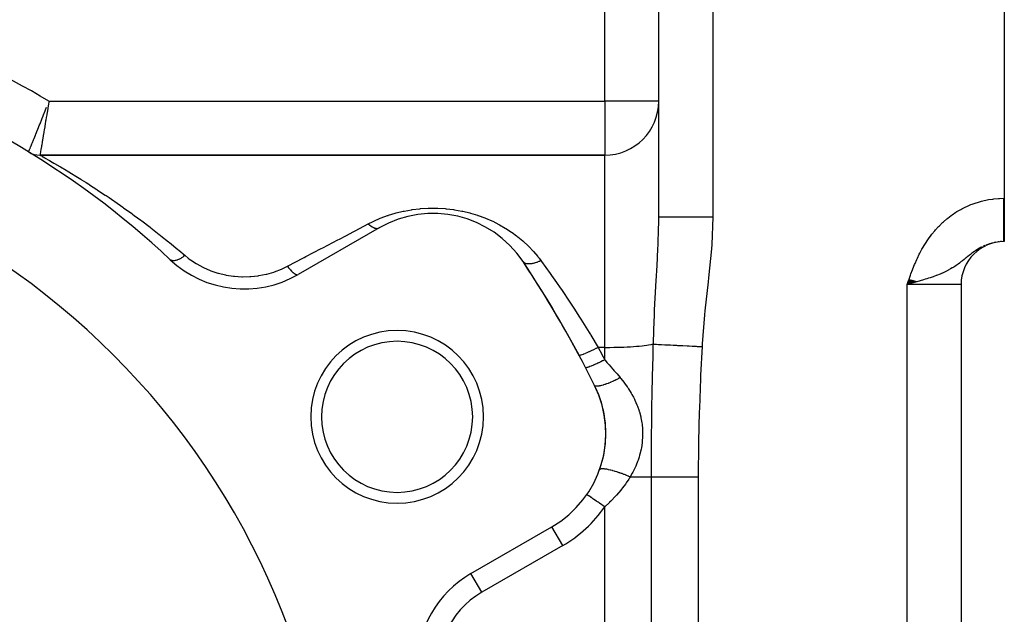
# Model space of a CAD drawing. Extents: x 24 to 1512, y -1013 to 283.
# Drawn here: x 379 to 470, y -298 to -242 of the extents above; entities that cross this region are included whole.
import ezdxf

# ---------------------------------------------------------------- set-up
doc = ezdxf.new("R2010")
doc.units = 0
doc.linetypes.add('DASHED', pattern=[11.05, 8.7, -2.35])
doc.layers.get('0').update_dxf_attribs({"linetype": 'CONTINUOUS'})
doc.layers.add('NEVIDI', color=4, linetype='DASHED')

msp = doc.modelspace()

# ---------------------------------------------------------------- linework, layer by layer
at = {"color": 2}
for p, q in [((438, -260.74466), (438, -200)), ((438, -260.74466), (438, -200)), ((470, -200), (470, -259)), ((379.666647, -254.707317), (379.667931, -254.70416)), ((433, -255), (380.708313, -255)), ((380.708313, -255), (433, -255)), ((470, -259), (470, -263)), ((412.10816, -261.738425), (404.619032, -266.062275)), ((470, -263), (469.944272, -263)), ((470, -263), (469.944272, -263)), ((461.190374, -266.51112), (461, -267)), ((461.209449, -266.51795), (461, -267)), ((461.228523, -266.524781), (461, -267)), ((461.247595, -266.531611), (461, -267)), ((461.266665, -266.53844), (461, -267)), ((461.285733, -266.545269), (461, -267)), ((461.304798, -266.552096), (461, -267)), ((461.32386, -266.558922), (461, -267)), ((461.342918, -266.565747), (461, -267)), ((461.361972, -266.57257), (461, -267)), ((461.381021, -266.579392), (461, -267)), ((461.400065, -266.586212), (461, -267)), ((461.419103, -266.593029), (461, -267)), ((461.438135, -266.599845), (461, -267)), ((461.457159, -266.606658), (461, -267)), ((461.476177, -266.613468), (461, -267)), ((461.495187, -266.620276), (461, -267)), ((461.514189, -266.627081), (461, -267)), ((461.533182, -266.633882), (461, -267)), ((461.552166, -266.640681), (461, -267)), ((461.57114, -266.647475), (461, -267)), ((461.590104, -266.654267), (461, -267)), ((461.609057, -266.661054), (461, -267)), ((461.628, -266.667837), (461, -267)), ((461.64693, -266.674617), (461, -267)), ((461.665849, -266.681392), (461, -267)), ((461.684754, -266.688162), (461, -267)), ((461.703647, -266.694928), (461, -267)), ((461.722526, -266.701689), (461, -267)), ((461.741391, -266.708444), (461, -267)), ((461.760242, -266.715195), (461, -267)), ((461.779078, -266.72194), (461, -267)), ((461.797898, -266.72868), (461, -267)), ((461.816702, -266.735414), (461, -267)), ((461.835489, -266.742142), (461, -267)), ((461.85426, -266.748864), (461, -267)), ((461.281877, -266.920194), (461, -267)), ((466, -267), (466, -431)), ((466, -267), (466, -431)), ((431.353183, -286.453475), (431.35136, -286.452226)), ((420.619032, -293.775088), (428.10816, -289.451238)), ((428.109265, -289.453151), (428.10816, -289.451238))]:
    msp.add_line(p, q, dxfattribs=at)
for centre, radius, start, end in [((338, -323), 80, 46.791447, 73.208553), ((433, -250), 5, 270, 360), ((338, -323), 70, 0, 180), ((380.708313, -253), 2, 238.61185, 270), ((417.10816, -270.398679), 10, 33.621091, 120), ((470, -267), 4, 90, 180), ((399.619032, -257.402021), 10, 226.791447, 300), ((338, -323), 105, 26.378909, 33.621091), ((338, -323), 105, 28.101419, 33.621091), ((413.777223, -279.25), 8, 0, 180), ((413.777223, -279.25), 7, 0, 180), ((423.10816, -280.790984), 10, 300, 26.378909), ((423.10816, -280.790984), 10, 13.31572, 26.378926), ((423.10816, -280.790984), 10, 343.189672, 13.228188), ((413.777223, -279.25), 8, 180, 360), ((413.777223, -279.25), 7, 180, 360), ((423.10816, -280.790984), 10, 340.378451, 343.183957), ((425.619032, -302.435342), 10, 120, 180)]:
    msp.add_arc(centre, radius, start, end, dxfattribs=at)
at = {"layer": 'NEVIDI', "color": 7, "linetype": 'CONTINUOUS'}
for p, q in [((433, -250), (433, -200.347549)), ((443, -200), (443, -260.74466)), ((381.18975, -250.897746), (381.320865, -250.565226)), ((381.430236, -250.681568), (381.392702, -250.907877)), ((381.443877, -250.599273), (381.430236, -250.681568)), ((381.496462, -250.281789), (381.443877, -250.599273)), ((381.529086, -250.084629), (381.496462, -250.281789)), ((381.543082, -250), (381.529086, -250.084629)), ((381.543082, -250), (433, -250)), ((438, -250), (433, -250)), ((433, -250), (433, -255)), ((380.887598, -251.661258), (380.917408, -251.586101)), ((380.917408, -251.586101), (380.947991, -251.508955)), ((380.947991, -251.508955), (381.102212, -251.11934)), ((381.102212, -251.11934), (381.132805, -251.041934)), ((381.132805, -251.041934), (381.18975, -250.897746)), ((381.291097, -251.519525), (381.250754, -251.76198)), ((381.332917, -251.26795), (381.291097, -251.519525)), ((381.34639, -251.186847), (381.332917, -251.26795)), ((381.392702, -250.907877), (381.34639, -251.186847)), ((380.514107, -252.599728), (380.681387, -252.180147)), ((380.681387, -252.180147), (380.709686, -252.109047)), ((380.709686, -252.109047), (380.716206, -252.09266)), ((380.716206, -252.09266), (380.887598, -251.661258)), ((381.146501, -252.38744), (381.100834, -252.660971)), ((381.158941, -252.312879), (381.146501, -252.38744)), ((381.193274, -252.107006), (381.158941, -252.312879)), ((381.237514, -251.841495), (381.193274, -252.107006)), ((381.250754, -251.76198), (381.237514, -251.841495)), ((380.165082, -253.471384), (380.29944, -253.136432)), ((380.29944, -253.136432), (380.306847, -253.117944)), ((380.306847, -253.117944), (380.331301, -253.056888)), ((380.331301, -253.056888), (380.48782, -252.665551)), ((380.48782, -252.665551), (380.498653, -252.638429)), ((380.498653, -252.638429), (380.514107, -252.599728)), ((380.981658, -253.373446), (380.938022, -253.633795)), ((380.992411, -253.309255), (380.981658, -253.373446)), ((381.015291, -253.172615), (380.992411, -253.309255)), ((381.061134, -252.898549), (381.015291, -253.172615)), ((381.072837, -252.828533), (381.061134, -252.898549)), ((381.100834, -252.660971), (381.072837, -252.828533)), ((379.797058, -254.384944), (379.847148, -254.260968)), ((379.847148, -254.260968), (379.880045, -254.179477)), ((379.880045, -254.179477), (379.895386, -254.141457)), ((379.895386, -254.141457), (379.970502, -253.955124)), ((379.970502, -253.955124), (379.999918, -253.882087)), ((379.999918, -253.882087), (380.018748, -253.835321)), ((380.018748, -253.835321), (380.122242, -253.578019)), ((380.122242, -253.578019), (380.143327, -253.525545)), ((380.143327, -253.525545), (380.165082, -253.471384)), ((380.847989, -254.170135), (380.813318, -254.376326)), ((380.856119, -254.121759), (380.847989, -254.170135)), ((380.870335, -254.037139), (380.856119, -254.121759)), ((380.910249, -253.799377), (380.870335, -254.037139)), ((380.919758, -253.742696), (380.910249, -253.799377)), ((380.938022, -253.633795), (380.919758, -253.742696)), ((379.667931, -254.70416), (379.677493, -254.680559)), ((379.677493, -254.680559), (379.681309, -254.671132)), ((379.681309, -254.671132), (379.694369, -254.638864)), ((379.694369, -254.638864), (379.716959, -254.583017)), ((379.716959, -254.583017), (379.724856, -254.563488)), ((379.724856, -254.563488), (379.754476, -254.490242)), ((379.754476, -254.490242), (379.785307, -254.414012)), ((379.785307, -254.414012), (379.797058, -254.384944)), ((380.711666, -254.980058), (380.708313, -255)), ((380.708313, -255), (380.74567, -255.020779)), ((380.713107, -254.971509), (380.711666, -254.980058)), ((380.715008, -254.960236), (380.713107, -254.971509)), ((380.727391, -254.88683), (380.715008, -254.960236)), ((380.730622, -254.867682), (380.727391, -254.88683)), ((380.735027, -254.841577), (380.730622, -254.867682)), ((380.755923, -254.717522), (380.735027, -254.841577)), ((380.74567, -255.020779), (380.755613, -255.026299)), ((380.755613, -255.026299), (380.901012, -255.107255)), ((380.760924, -254.687799), (380.755923, -254.717522)), ((380.767971, -254.645911), (380.760924, -254.687799)), ((380.79633, -254.477328), (380.767971, -254.645911)), ((380.802905, -254.438236), (380.79633, -254.477328)), ((380.813318, -254.376326), (380.802905, -254.438236)), ((380.901012, -255.107255), (380.922333, -255.11916)), ((380.922333, -255.11916), (381.000042, -255.162612)), ((381.000042, -255.162612), (381.170283, -255.258135)), ((381.170283, -255.258135), (381.202045, -255.276009)), ((433, -272.817632), (433, -255)), ((381.202045, -255.276009), (381.545501, -255.47062)), ((381.545501, -255.47062), (381.586494, -255.494)), ((381.586494, -255.494), (381.854904, -255.647808)), ((381.854904, -255.647808), (382.006924, -255.735492)), ((382.006924, -255.735492), (382.055961, -255.763866)), ((382.055961, -255.763866), (382.542096, -256.047582)), ((382.542096, -256.047582), (382.597238, -256.080042)), ((382.597238, -256.080042), (383.141487, -256.403487)), ((383.141487, -256.403487), (383.202916, -256.440345)), ((383.202916, -256.440345), (383.215147, -256.447692)), ((383.215147, -256.447692), (383.79714, -256.800675)), ((383.79714, -256.800675), (383.863273, -256.841207)), ((383.863273, -256.841207), (384.493943, -257.232031)), ((384.493943, -257.232031), (384.563509, -257.275615)), ((384.563509, -257.275615), (384.996869, -257.54926)), ((384.996869, -257.54926), (385.2224, -257.693148)), ((385.2224, -257.693148), (385.294748, -257.739525)), ((385.294748, -257.739525), (385.978116, -258.182897)), ((385.978116, -258.182897), (386.05298, -258.232058)), ((386.05298, -258.232058), (386.757423, -258.700412)), ((386.757423, -258.700412), (386.834389, -258.752219)), ((386.834389, -258.752219), (387.103851, -258.934596)), ((387.103851, -258.934596), (387.557215, -259.244983)), ((387.557215, -259.244983), (387.635713, -259.299182)), ((387.635713, -259.299182), (388.375537, -259.816681)), ((388.375537, -259.816681), (388.455472, -259.87333)), ((466.070992, -259.977043), (466.432883, -259.79451)), ((466.432883, -259.79451), (466.53586, -259.746539)), ((466.53586, -259.746539), (466.908547, -259.586905)), ((466.908547, -259.586905), (467.014932, -259.545226)), ((467.014932, -259.545226), (467.399232, -259.40847)), ((467.399232, -259.40847), (467.509003, -259.373279)), ((467.509003, -259.373279), (467.902597, -259.260772)), ((467.902597, -259.260772), (468.014409, -259.232632)), ((468.014409, -259.232632), (468.413079, -259.145713)), ((468.413079, -259.145713), (468.525724, -259.124896)), ((468.525724, -259.124896), (468.928299, -259.063788)), ((468.928299, -259.063788), (469.041692, -259.050288)), ((469.041692, -259.050288), (469.448147, -259.015124)), ((469.448147, -259.015124), (469.562285, -259.008946)), ((469.562285, -259.008946), (469.944272, -259)), ((469.944272, -259), (470, -259)), ((469.944272, -259.009184), (469.944272, -259)), ((469.944272, -259.13485), (469.944272, -259.009184)), ((469.944272, -259.181719), (469.944272, -259.13485)), ((469.944272, -259.225423), (469.944272, -259.181719)), ((469.944272, -259.307255), (469.944272, -259.225423)), ((469.944272, -259.354097), (469.944272, -259.307255)), ((469.944272, -259.479187), (469.944272, -259.354097)), ((469.944272, -259.525747), (469.944272, -259.479187)), ((469.944272, -259.650071), (469.944272, -259.525747)), ((469.944272, -259.696378), (469.944272, -259.650071)), ((469.944272, -259.726336), (469.944272, -259.696378)), ((469.944272, -259.819806), (469.944272, -259.726336)), ((469.944272, -259.865753), (469.944272, -259.819806)), ((388.455472, -259.87333), (389.209549, -260.41493)), ((389.209549, -260.41493), (389.291314, -260.474449)), ((389.291314, -260.474449), (389.437393, -260.581175)), ((389.437393, -260.581175), (390.052567, -261.036194)), ((412.295387, -260.823559), (412.903771, -260.59932)), ((412.903771, -260.59932), (412.95757, -260.581168)), ((412.95757, -260.581168), (412.978565, -260.574156)), ((412.978565, -260.574156), (413.612641, -260.380998)), ((413.612641, -260.380998), (413.690832, -260.359618)), ((413.690832, -260.359618), (414.350035, -260.199964)), ((414.350035, -260.199964), (414.430636, -260.182921)), ((414.430636, -260.182921), (415.105149, -260.060937)), ((415.105149, -260.060937), (415.187237, -260.048572)), ((415.187237, -260.048572), (415.875637, -259.965577)), ((415.875637, -259.965577), (415.959728, -259.957955)), ((415.959728, -259.957955), (416.663381, -259.915419)), ((416.663381, -259.915419), (416.749084, -259.912807)), ((416.749084, -259.912807), (417.455874, -259.912495)), ((417.455874, -259.912495), (417.54076, -259.915)), ((417.54076, -259.915), (418.238641, -259.956405)), ((418.238641, -259.956405), (418.322552, -259.963894)), ((418.322552, -259.963894), (419.011358, -260.045979)), ((419.011358, -260.045979), (419.094441, -260.058393)), ((419.094441, -260.058393), (419.773831, -260.180466)), ((419.773831, -260.180466), (419.854905, -260.197505)), ((419.854905, -260.197505), (420.510583, -260.35546)), ((420.510583, -260.35546), (420.587592, -260.376411)), ((420.587592, -260.376411), (421.218901, -260.567797)), ((421.218901, -260.567797), (421.258977, -260.581156)), ((421.258977, -260.581156), (421.292968, -260.592603)), ((421.292968, -260.592603), (421.901, -260.815708)), ((464.764053, -260.840863), (465.0891, -260.592833)), ((465.0891, -260.592833), (465.182372, -260.526038)), ((465.182372, -260.526038), (465.522268, -260.29802)), ((465.522268, -260.29802), (465.619434, -260.23708)), ((465.619434, -260.23708), (465.970946, -260.031471)), ((465.970946, -260.031471), (466.070992, -259.977043)), ((469.944272, -259.988103), (469.944272, -259.865753)), ((469.944272, -260.033504), (469.944272, -259.988103)), ((469.944272, -260.1544), (469.944272, -260.033504)), ((469.944272, -260.199396), (469.944272, -260.1544)), ((469.944272, -260.215695), (469.944272, -260.199396)), ((469.944272, -260.318622), (469.944272, -260.215695)), ((469.944272, -260.362906), (469.944272, -260.318622)), ((469.944272, -260.480466), (469.944272, -260.362906)), ((469.944272, -260.523951), (469.944272, -260.480466)), ((469.944272, -260.639496), (469.944272, -260.523951)), ((469.944272, -260.682082), (469.944272, -260.639496)), ((469.944272, -260.685641), (469.944272, -260.682082)), ((469.944272, -260.795446), (469.944272, -260.685641)), ((390.052567, -261.036194), (390.134979, -261.09784)), ((390.134979, -261.09784), (390.901109, -261.678808)), ((409.9061, -262.000349), (411.10816, -261.369431)), ((411.10816, -261.369431), (411.570451, -261.138854)), ((411.108161, -261.369431), (411.127411, -261.387121)), ((411.127411, -261.387121), (411.214146, -261.46273)), ((411.214146, -261.46273), (411.220306, -261.467844)), ((411.220306, -261.467844), (411.227361, -261.47366)), ((411.227361, -261.47366), (411.246017, -261.488822)), ((411.246017, -261.488822), (411.331971, -261.55459)), ((411.331971, -261.55459), (411.350972, -261.568207)), ((411.350972, -261.568207), (411.357925, -261.573105)), ((411.357925, -261.573105), (411.363427, -261.576948)), ((411.363427, -261.576948), (411.447735, -261.632187)), ((411.447735, -261.632187), (411.478467, -261.650575)), ((411.570451, -261.138854), (411.638997, -261.106677)), ((411.638997, -261.106677), (412.224197, -260.852138)), ((412.224197, -260.852138), (412.295387, -260.823559)), ((421.901, -260.815708), (421.972773, -260.8444)), ((421.972773, -260.8444), (422.559971, -261.098759)), ((422.559971, -261.098759), (422.629645, -261.131324)), ((422.629645, -261.131324), (423.191827, -261.413746)), ((423.191827, -261.413746), (423.258052, -261.449416)), ((423.258052, -261.449416), (423.791638, -261.756516)), ((437.97923, -262.171916), (437.999434, -260.967943)), ((437.999434, -260.967943), (438, -260.744651)), ((438.033885, -260.74466), (438, -260.74466)), ((438.037325, -260.74466), (438.033885, -260.74466)), ((438.039763, -260.74466), (438.037325, -260.74466)), ((438.155758, -260.74466), (438.039763, -260.74466)), ((438.15842, -260.74466), (438.155758, -260.74466)), ((438.162981, -260.74466), (438.15842, -260.74466)), ((438.354084, -260.74466), (438.162981, -260.74466)), ((438.364282, -260.74466), (438.354084, -260.74466)), ((438.375157, -260.74466), (438.364282, -260.74466)), ((438.623642, -260.74466), (438.375157, -260.74466)), ((438.655522, -260.74466), (438.623642, -260.74466)), ((438.669874, -260.74466), (438.655522, -260.74466)), ((438.962807, -260.74466), (438.669874, -260.74466)), ((439.024461, -260.74466), (438.962807, -260.74466)), ((439.041942, -260.74466), (439.024461, -260.74466)), ((439.366184, -260.74466), (439.041942, -260.74466)), ((439.464467, -260.74466), (439.366184, -260.74466)), ((439.484896, -260.74466), (439.464467, -260.74466)), ((439.827358, -260.74466), (439.484896, -260.74466)), ((439.967666, -260.74466), (439.827358, -260.74466)), ((439.990612, -260.74466), (439.967666, -260.74466)), ((440.338993, -260.74466), (439.990612, -260.74466)), ((440.525057, -260.74466), (440.338993, -260.74466)), ((440.55012, -260.74466), (440.525057, -260.74466)), ((440.892953, -260.74466), (440.55012, -260.74466)), ((441.126469, -260.74466), (440.892953, -260.74466)), ((441.153217, -260.74466), (441.126469, -260.74466)), ((441.480425, -260.74466), (441.153217, -260.74466)), ((441.761561, -260.74466), (441.480425, -260.74466)), ((441.789484, -260.74466), (441.761561, -260.74466)), ((442.092067, -260.74466), (441.789484, -260.74466)), ((442.418779, -260.74466), (442.092067, -260.74466)), ((442.447398, -260.74466), (442.418779, -260.74466)), ((442.71815, -260.74466), (442.447398, -260.74466)), ((443, -260.74466), (442.71815, -260.74466)), ((443, -260.74466), (442.907077, -263.291971)), ((463.63802, -261.918527), (463.91297, -261.619388)), ((463.91297, -261.619388), (463.99252, -261.537621)), ((463.99252, -261.537621), (464.283763, -261.255033)), ((464.283763, -261.255033), (464.367693, -261.178215)), ((464.367693, -261.178215), (464.675598, -260.912674)), ((464.675598, -260.912674), (464.764053, -260.840863)), ((469.944272, -260.837304), (469.944272, -260.795446)), ((469.944272, -260.948051), (469.944272, -260.837304)), ((469.944272, -260.988874), (469.944272, -260.948051)), ((469.944272, -261.09707), (469.944272, -260.988874)), ((469.944272, -261.128705), (469.944272, -261.09707)), ((469.944272, -261.136921), (469.944272, -261.128705)), ((469.944272, -261.242127), (469.944272, -261.136921)), ((469.944272, -261.28087), (469.944272, -261.242127)), ((469.944272, -261.382985), (469.944272, -261.28087)), ((469.944272, -261.420477), (469.944272, -261.382985)), ((469.944272, -261.51946), (469.944272, -261.420477)), ((469.944272, -261.538059), (469.944272, -261.51946)), ((469.944272, -261.555682), (469.944272, -261.538059)), ((469.944272, -261.651199), (469.944272, -261.555682)), ((390.901109, -261.678808), (390.984079, -261.742591)), ((390.984079, -261.742591), (391.754692, -262.34325)), ((391.754692, -262.34325), (391.838858, -262.409765)), ((391.838858, -262.409765), (391.905077, -262.462224)), ((391.905077, -262.462224), (392.612463, -263.029711)), ((408.434798, -262.772583), (409.026111, -262.462224)), ((409.026111, -262.462224), (409.76667, -262.073531)), ((409.76667, -262.073531), (409.9061, -262.000349)), ((411.478467, -261.650575), (411.478954, -261.650859)), ((411.478954, -261.650859), (411.485762, -261.654799)), ((411.485762, -261.654799), (411.560369, -261.694802)), ((411.560369, -261.694802), (411.590062, -261.709045)), ((411.590062, -261.709045), (411.602714, -261.714812)), ((411.602714, -261.714812), (411.609233, -261.717712)), ((411.609233, -261.717712), (411.668894, -261.741904)), ((411.668894, -261.741904), (411.697228, -261.751848)), ((411.697228, -261.751848), (411.720799, -261.759321)), ((411.720799, -261.759321), (411.726954, -261.76115)), ((411.726954, -261.76115), (411.772241, -261.772981)), ((411.772241, -261.772981), (411.798996, -261.778565)), ((411.798996, -261.778565), (411.831973, -261.783913)), ((411.831973, -261.783913), (411.837708, -261.784663)), ((411.837708, -261.784663), (411.869429, -261.78779)), ((411.869429, -261.78779), (411.894425, -261.788978)), ((411.894425, -261.788978), (411.934951, -261.788302)), ((411.934951, -261.788302), (411.94022, -261.787962)), ((411.94022, -261.787962), (411.959601, -261.786183)), ((411.959601, -261.786183), (411.98252, -261.782949)), ((411.98252, -261.782949), (412.028425, -261.772417)), ((412.028425, -261.772417), (412.03315, -261.770997)), ((412.03315, -261.770997), (412.04193, -261.768179)), ((412.04193, -261.768179), (412.062624, -261.760569)), ((412.062624, -261.760569), (412.108158, -261.738427)), ((423.791638, -261.756516), (423.854613, -261.795169)), ((423.854613, -261.795169), (424.361991, -262.126535)), ((424.361991, -262.126535), (424.421559, -262.167882)), ((424.421559, -262.167882), (424.824489, -262.462162)), ((424.824489, -262.462162), (424.904627, -262.523874)), ((424.904627, -262.523874), (424.961074, -262.568008)), ((437.955004, -262.916952), (437.97923, -262.171916)), ((462.990909, -262.741056), (463.233542, -262.410909)), ((463.233542, -262.410909), (463.303953, -262.320263)), ((463.303953, -262.320263), (463.562684, -262.005255)), ((463.562684, -262.005255), (463.63802, -261.918527)), ((469.944272, -261.686188), (469.944272, -261.651199)), ((469.944272, -261.777985), (469.944272, -261.686188)), ((469.944272, -261.81165), (469.944272, -261.777985)), ((469.944272, -261.899641), (469.944272, -261.81165)), ((469.944272, -261.907037), (469.944272, -261.899641)), ((469.944272, -261.931796), (469.944272, -261.907037)), ((469.944272, -262.015855), (469.944272, -261.931796)), ((469.944272, -262.046505), (469.944272, -262.015855)), ((469.944272, -262.126445), (469.944272, -262.046505)), ((469.944272, -262.155573), (469.944272, -262.126445)), ((469.944272, -262.229769), (469.944272, -262.155573)), ((469.944272, -262.231242), (469.944272, -262.229769)), ((469.944272, -262.258709), (469.944272, -262.231242)), ((469.944272, -262.329986), (469.944272, -262.258709)), ((469.944272, -262.355782), (469.944272, -262.329986)), ((469.944272, -262.422525), (469.944272, -262.355782)), ((469.944272, -262.446632), (469.944272, -262.422525)), ((469.944272, -262.50112), (469.944272, -262.446632)), ((469.944272, -262.508707), (469.944272, -262.50112)), ((469.944272, -262.531022), (469.944272, -262.508707)), ((469.944272, -262.588331), (469.944272, -262.531022)), ((392.612463, -263.029711), (392.696191, -263.09775)), ((392.696191, -263.09775), (393.473594, -263.73851)), ((406.90596, -263.575014), (408.289603, -262.84879)), ((408.289603, -262.84879), (408.434798, -262.772583)), ((424.961074, -262.568008), (425.420329, -262.948755)), ((425.420329, -262.948755), (425.47407, -262.99598)), ((425.47407, -262.99598), (425.910241, -263.402278)), ((425.910241, -263.402278), (425.961654, -263.453045)), ((425.961654, -263.453045), (426.372884, -263.883715)), ((437.923542, -263.675819), (437.93928, -263.314)), ((437.93928, -263.314), (437.955004, -262.916952)), ((442.907077, -263.291971), (442.878493, -263.688831)), ((462.431573, -263.626178), (462.639688, -263.27426)), ((462.639688, -263.27426), (462.700306, -263.17707)), ((462.700306, -263.17707), (462.924971, -262.835874)), ((462.924971, -262.835874), (462.990909, -262.741056)), ((468.196411, -263.373213), (468.048529, -263.440605)), ((468.446692, -263.272494), (468.295962, -263.33116)), ((468.702087, -263.18662), (468.548245, -263.236328)), ((468.962209, -263.116239), (468.805694, -263.156548)), ((469.223676, -263.062439), (469.066667, -263.09273)), ((469.486458, -263.025141), (469.405063, -263.034904)), ((469.750771, -263.004478), (469.655133, -263.010737)), ((469.944272, -262.60884), (469.944272, -262.588331)), ((469.944272, -262.661267), (469.944272, -262.60884)), ((469.944272, -262.679952), (469.944272, -262.661267)), ((469.944272, -262.716765), (469.944272, -262.679952)), ((469.944272, -262.727383), (469.944272, -262.716765)), ((469.944272, -262.744173), (469.944272, -262.727383)), ((469.944272, -262.786555), (469.944272, -262.744173)), ((469.944272, -262.801435), (469.944272, -262.786555)), ((469.944272, -262.838669), (469.944272, -262.801435)), ((469.944272, -262.851622), (469.944272, -262.838669)), ((469.944272, -262.873241), (469.944272, -262.851622)), ((469.944272, -262.883633), (469.944272, -262.873241)), ((469.944272, -262.894614), (469.944272, -262.883633)), ((469.944272, -262.921353), (469.944272, -262.894614)), ((469.944272, -262.930353), (469.944272, -262.921353)), ((469.944272, -262.951765), (469.944272, -262.930353)), ((469.944272, -262.95877), (469.944272, -262.951765)), ((469.944272, -262.968184), (469.944272, -262.95877)), ((469.944272, -262.974817), (469.944272, -262.968184)), ((469.944272, -262.979808), (469.944272, -262.974817)), ((469.944272, -262.990461), (469.944272, -262.979808)), ((469.944272, -262.99343), (469.944272, -262.990461)), ((469.944272, -262.998661), (469.944272, -262.99343)), ((469.944272, -262.999599), (469.944272, -262.998661)), ((469.944272, -263), (469.944272, -262.999599)), ((393.473594, -263.73851), (393.557584, -263.808732)), ((393.557584, -263.808732), (394.141785, -264.302684)), ((394.131173, -264.310721), (394.008118, -264.399928)), ((394.14178, -264.302687), (394.131173, -264.310721)), ((394.141785, -264.302684), (394.442917, -264.547159)), ((405.322727, -264.405996), (406.755197, -263.654144)), ((406.755197, -263.654144), (406.90596, -263.575014)), ((426.372884, -263.883715), (426.420951, -263.93714)), ((426.420951, -263.93714), (426.804705, -264.3902)), ((437.843263, -265.261694), (437.923542, -263.675819)), ((442.878493, -263.688831), (442.623597, -266.356203)), ((461.953092, -264.559375), (462.130688, -264.190912)), ((462.130688, -264.190912), (462.182912, -264.087737)), ((462.182912, -264.087737), (462.375426, -263.726288)), ((462.375426, -263.726288), (462.431573, -263.626178)), ((466.623231, -264.381122), (466.526715, -264.459152)), ((466.764171, -264.268721), (466.623231, -264.381122)), ((466.858469, -264.194999), (466.764171, -264.268721)), ((466.962848, -264.115173), (466.858469, -264.194999)), ((466.997624, -264.089039), (466.962848, -264.115173)), ((467.091546, -264.019712), (466.997624, -264.089039)), ((467.231148, -263.920353), (467.091546, -264.019712)), ((467.296413, -263.875522), (467.231148, -263.920353)), ((467.325898, -263.855621), (467.296413, -263.875522)), ((467.455955, -263.770521), (467.325898, -263.855621)), ((467.467821, -263.762979), (467.455955, -263.770521)), ((467.564032, -263.703211), (467.467821, -263.762979)), ((467.707966, -263.618485), (467.564032, -263.703211)), ((467.80476, -263.564694), (467.707966, -263.618485)), ((467.950422, -263.488591), (467.80476, -263.564694)), ((392.83721, -264.737743), (392.785878, -264.702073)), ((392.851721, -264.745353), (392.83721, -264.737743)), ((392.874567, -264.755688), (392.851721, -264.745353)), ((392.943252, -264.776994), (392.874567, -264.755688)), ((392.961052, -264.780551), (392.943252, -264.776994)), ((392.988742, -264.784742), (392.961052, -264.780551)), ((393.070424, -264.788996), (392.988742, -264.784742)), ((393.091232, -264.788422), (393.070424, -264.788996)), ((393.123389, -264.786387), (393.091232, -264.788422)), ((393.21651, -264.773558), (393.123389, -264.786387)), ((393.239924, -264.768886), (393.21651, -264.773558)), ((393.275862, -264.760695), (393.239924, -264.768886)), ((393.378944, -264.730951), (393.275862, -264.760695)), ((393.404682, -264.722201), (393.378944, -264.730951)), ((393.443685, -264.708015), (393.404682, -264.722201)), ((393.554799, -264.661907), (393.443685, -264.708015)), ((393.582299, -264.649277), (393.554799, -264.661907)), ((393.623819, -264.629339), (393.582299, -264.649277)), ((393.740989, -264.567704), (393.623819, -264.629339)), ((393.769771, -264.551398), (393.740989, -264.567704)), ((393.813091, -264.526024), (393.769771, -264.551398)), ((393.934258, -264.449918), (393.813091, -264.526024)), ((393.963813, -264.430237), (393.934258, -264.449918)), ((394.008118, -264.399928), (393.963813, -264.430237)), ((394.442917, -264.547159), (394.594859, -264.66148)), ((394.594859, -264.66148), (394.64847, -264.700467)), ((394.64847, -264.700467), (395.171507, -265.047078)), ((395.171507, -265.047078), (395.229709, -265.082127)), ((395.229709, -265.082127), (395.795918, -265.390321)), ((403.619032, -265.300204), (403.690156, -265.262874)), ((403.690156, -265.262874), (405.053788, -264.547153)), ((405.053788, -264.547153), (405.167159, -264.487648)), ((405.167159, -264.487648), (405.322727, -264.405996)), ((425.44614, -264.877128), (425.435335, -264.861697)), ((425.485127, -264.922478), (425.44614, -264.877128)), ((425.489649, -264.926944), (425.485127, -264.922478)), ((425.504195, -264.940438), (425.489649, -264.926944)), ((425.529272, -264.961023), (425.504195, -264.940438)), ((425.564173, -264.985164), (425.529272, -264.961023)), ((425.569901, -264.988706), (425.564173, -264.985164)), ((425.607244, -265.00938), (425.569901, -264.988706)), ((425.639425, -265.02429), (425.607244, -265.00938)), ((425.661615, -265.033243), (425.639425, -265.02429)), ((425.668488, -265.035816), (425.661615, -265.033243)), ((425.735859, -265.056696), (425.668488, -265.035816)), ((425.774655, -265.065636), (425.735859, -265.056696)), ((425.776213, -265.065954), (425.774655, -265.065636)), ((425.784164, -265.067529), (425.776213, -265.065954)), ((425.888076, -265.081639), (425.784164, -265.067529)), ((425.906647, -265.083032), (425.888076, -265.081639)), ((425.915579, -265.083593), (425.906647, -265.083032)), ((425.932738, -265.084478), (425.915579, -265.083593)), ((426.05135, -265.084277), (425.932738, -265.084478)), ((426.061104, -265.08381), (426.05135, -265.084277)), ((426.110807, -265.080472), (426.061104, -265.08381)), ((426.208511, -265.069589), (426.110807, -265.080472)), ((426.219162, -265.068081), (426.208511, -265.069589)), ((426.252067, -265.063048), (426.219162, -265.068081)), ((426.305981, -265.05362), (426.252067, -265.063048)), ((426.376509, -265.039188), (426.305981, -265.05362)), ((426.387624, -265.036706), (426.376509, -265.039188)), ((426.457582, -265.019834), (426.387624, -265.036706)), ((426.514833, -265.004479), (426.457582, -265.019834)), ((426.553009, -264.993493), (426.514833, -265.004479)), ((426.564627, -264.990033), (426.553009, -264.993493)), ((426.673978, -264.954898), (426.564627, -264.990033)), ((426.733811, -264.933771), (426.673978, -264.954898)), ((426.735989, -264.932978), (426.733811, -264.933771)), ((426.747978, -264.928578), (426.735989, -264.932978)), ((426.897911, -264.869255), (426.747978, -264.928578)), ((426.804705, -264.3902), (426.849367, -264.446264)), ((426.849367, -264.446264), (426.928238, -264.547137)), ((426.923494, -264.858351), (426.897911, -264.869255)), ((426.935655, -264.853088), (426.923494, -264.858351)), ((426.928238, -264.547137), (427.10077, -264.776638)), ((426.958852, -264.84291), (426.935655, -264.853088)), ((427.10077, -264.776637), (426.958852, -264.84291)), ((427.10077, -264.776638), (427.160084, -264.857821)), ((427.160084, -264.857821), (427.960969, -265.971763)), ((437.820819, -265.667975), (437.843263, -265.261694)), ((461.542132, -265.523291), (461.695598, -265.14475)), ((461.695598, -265.14475), (461.740425, -265.038357)), ((461.740425, -265.038357), (461.904859, -264.664322)), ((461.904859, -264.664322), (461.953092, -264.559375)), ((465.540206, -265.222213), (465.404835, -265.313113)), ((465.728886, -265.088483), (465.540206, -265.222213)), ((465.843807, -265.003272), (465.728886, -265.088483)), ((465.84843, -264.999788), (465.843807, -265.003272)), ((465.909035, -264.953737), (465.84843, -264.999788)), ((466.016265, -264.870654), (465.909035, -264.953737)), ((466.124934, -264.784705), (466.016265, -264.870654)), ((466.279663, -264.660125), (466.124934, -264.784705)), ((466.380713, -264.577966), (466.279663, -264.660125)), ((466.438881, -264.530585), (466.380713, -264.577966)), ((466.461929, -264.511818), (466.438881, -264.530585)), ((466.526715, -264.459152), (466.461929, -264.511818)), ((395.795918, -265.390321), (395.858723, -265.421051)), ((395.858723, -265.421051), (396.466008, -265.685881)), ((396.466008, -265.685881), (396.5324, -265.711459)), ((396.5324, -265.711459), (397.165224, -265.924019)), ((397.165224, -265.924019), (397.234284, -265.94393)), ((397.234284, -265.94393), (397.89056, -266.102749)), ((397.89056, -266.102749), (397.961972, -266.116804)), ((397.961972, -266.116804), (398.640694, -266.219934)), ((400.230622, -266.253283), (400.914279, -266.178592)), ((400.914279, -266.178592), (400.987627, -266.167335)), ((400.987627, -266.167335), (401.656455, -266.034788)), ((401.656455, -266.034788), (401.726726, -266.017652)), ((401.726726, -266.017652), (402.371322, -265.830644)), ((402.371322, -265.830644), (402.43894, -265.807801)), ((402.43894, -265.807801), (403.059536, -265.567582)), ((403.059536, -265.567582), (403.124637, -265.539063)), ((403.124637, -265.539063), (403.619032, -265.300204)), ((403.619032, -265.300204), (403.725901, -265.437181)), ((403.725901, -265.437181), (403.747296, -265.463499)), ((403.747296, -265.463499), (403.754877, -265.472735)), ((403.754877, -265.472735), (403.866267, -265.602964)), ((403.866267, -265.602964), (403.887192, -265.626255)), ((403.887192, -265.626255), (403.894574, -265.634381)), ((403.894574, -265.634381), (404.00251, -265.747532)), ((404.00251, -265.747532), (404.022613, -265.767392)), ((404.022613, -265.767392), (404.029674, -265.774273)), ((404.029674, -265.774273), (404.132366, -265.868492)), ((404.132366, -265.868492), (404.151318, -265.884608)), ((404.151318, -265.884608), (404.157942, -265.89014)), ((404.157942, -265.89014), (404.253736, -265.963882)), ((404.253736, -265.963882), (404.271044, -265.975847)), ((404.271044, -265.975847), (404.277289, -265.980054)), ((404.277289, -265.980054), (404.364439, -266.031966)), ((404.364439, -266.031966), (404.380023, -266.039764)), ((404.380023, -266.039764), (404.385623, -266.042443)), ((404.385623, -266.042443), (404.462754, -266.071753)), ((404.462754, -266.071753), (404.476334, -266.075224)), ((404.476334, -266.075224), (404.48111, -266.076305)), ((404.48111, -266.076305), (404.54699, -266.082483)), ((404.54699, -266.082483), (404.558346, -266.081577)), ((404.558346, -266.081577), (404.562316, -266.081094)), ((404.562316, -266.081094), (404.6158, -266.064085)), ((427.960969, -265.971763), (428.079803, -266.139916)), ((428.079803, -266.139916), (428.542592, -266.802072)), ((437.789954, -266.216842), (437.820819, -265.667975)), ((461.175527, -266.505771), (461.314847, -266.121526)), ((461.314847, -266.121526), (461.354991, -266.012957)), ((461.354991, -266.012957), (461.500064, -265.630802)), ((461.500064, -265.630802), (461.542132, -265.523291)), ((463.680603, -266.164416), (463.415589, -266.261641)), ((463.709172, -266.153586), (463.680603, -266.164416)), ((464.047813, -266.019204), (463.709172, -266.153586)), ((464.236541, -265.93881), (464.047813, -266.019204)), ((464.265799, -265.925948), (464.236541, -265.93881)), ((464.271767, -265.923311), (464.265799, -265.925948)), ((464.581046, -265.779682), (464.271767, -265.923311)), ((464.769199, -265.684878), (464.581046, -265.779682)), ((464.799384, -265.669086), (464.769199, -265.684878)), ((465.027978, -265.543834), (464.799384, -265.669086)), ((465.186161, -265.450865), (465.027978, -265.543834)), ((465.216927, -265.432148), (465.186161, -265.450865)), ((465.317824, -265.369254), (465.216927, -265.432148)), ((465.404835, -265.313113), (465.317824, -265.369254)), ((398.640694, -266.219934), (398.714018, -266.227841)), ((398.714018, -266.227841), (399.399796, -266.27188)), ((399.399796, -266.27188), (399.473003, -266.273394)), ((399.473003, -266.273394), (400.157452, -266.258077)), ((400.157452, -266.258077), (400.230622, -266.253283)), ((428.542592, -266.802072), (428.874829, -267.284786)), ((437.676767, -268.251623), (437.767781, -266.608322)), ((437.767781, -266.608322), (437.789954, -266.216842)), ((442.579903, -266.751297), (442.283672, -269.414973)), ((442.623597, -266.356203), (442.579903, -266.751297)), ((461, -267), (461.136436, -266.615195)), ((461, -431), (461, -267)), ((466, -267), (461, -267)), ((461.136436, -266.615195), (461.175527, -266.505771)), ((461.349177, -266.901088), (461.281877, -266.920194)), ((461.865485, -266.752893), (461.349177, -266.901088)), ((461.909403, -266.740098), (461.865485, -266.752893)), ((462.201201, -266.654016), (461.909403, -266.740098)), ((462.527075, -266.555063), (462.201201, -266.654016)), ((462.682711, -266.506477), (462.527075, -266.555063)), ((462.814368, -266.464589), (462.682711, -266.506477)), ((462.987883, -266.408134), (462.814368, -266.464589)), ((463.128643, -266.36116), (462.987883, -266.408134)), ((463.415589, -266.261641), (463.128643, -266.36116)), ((428.874829, -267.284786), (428.992874, -267.457816)), ((428.992874, -267.457816), (429.78112, -268.634496)), ((429.78112, -268.634496), (429.897816, -268.811948)), ((429.897816, -268.811948), (430.144725, -269.190268)), ((437.621407, -269.342996), (437.676767, -268.251623)), ((430.144725, -269.190268), (430.678564, -270.021847)), ((437.543988, -271.188406), (437.599893, -269.804753)), ((437.599893, -269.804753), (437.601833, -269.761935)), ((437.601833, -269.761935), (437.621407, -269.342996)), ((442.242874, -269.810524), (442.024173, -272.480905)), ((442.283672, -269.414973), (442.242874, -269.810524)), ((430.678564, -270.021847), (430.794218, -270.204522)), ((430.794218, -270.204522), (431.566009, -271.447625)), ((431.566009, -271.447625), (431.679951, -271.634821)), ((431.679951, -271.634821), (431.703058, -271.672902)), ((431.703058, -271.672902), (432.386329, -272.817632)), ((437.504754, -272.508775), (437.543988, -271.188406)), ((437.06683, -272.58944), (437.2962, -272.55115)), ((437.2962, -272.55115), (437.408775, -272.5294)), ((437.408775, -272.5294), (437.504753, -272.508785)), ((437.50041, -272.677049), (437.504753, -272.508784)), ((437.504753, -272.508784), (437.689556, -272.518497)), ((437.689556, -272.518497), (437.699924, -272.519042)), ((437.699924, -272.519042), (437.782613, -272.523387)), ((437.782613, -272.523387), (437.797315, -272.52416)), ((437.797315, -272.52416), (437.948891, -272.532126)), ((437.948891, -272.532126), (437.960909, -272.532758)), ((437.960909, -272.532758), (438.15555, -272.542987)), ((438.15555, -272.542987), (438.173105, -272.543909)), ((438.173105, -272.543909), (438.245379, -272.547708)), ((438.245379, -272.547708), (438.25896, -272.548421)), ((438.25896, -272.548421), (438.576495, -272.565109)), ((438.576495, -272.565109), (438.591351, -272.56589)), ((438.591351, -272.56589), (438.59148, -272.565897)), ((438.59148, -272.565897), (438.611496, -272.566949)), ((438.611496, -272.566949), (438.938949, -272.584158)), ((438.938949, -272.584158), (438.955218, -272.585013)), ((438.955218, -272.585013), (439.082802, -272.591718)), ((442.024173, -272.480905), (442.009505, -272.745529)), ((431.011519, -273.461823), (430.890216, -273.504826)), ((431.014639, -273.460653), (431.011519, -273.461823)), ((431.023924, -273.457156), (431.014639, -273.460653)), ((431.166114, -273.40102), (431.023924, -273.457156)), ((431.169704, -273.399549), (431.166114, -273.40102)), ((431.180407, -273.395147), (431.169704, -273.399549)), ((431.341187, -273.326782), (431.180407, -273.395147)), ((431.345107, -273.325068), (431.341187, -273.326782)), ((431.357192, -273.319772), (431.345107, -273.325068)), ((431.533743, -273.240377), (431.357192, -273.319772)), ((431.538093, -273.238377), (431.533743, -273.240377)), ((431.551026, -273.232419), (431.538093, -273.238377)), ((431.74049, -273.143285), (431.551026, -273.232419)), ((431.745078, -273.141086), (431.74049, -273.143285)), ((431.75881, -273.134493), (431.745078, -273.141086)), ((431.958033, -273.037099), (431.75881, -273.134493)), ((431.962801, -273.03473), (431.958033, -273.037099)), ((431.977102, -273.027613), (431.962801, -273.03473)), ((432.182825, -272.923551), (431.977102, -273.027613)), ((432.187782, -272.921006), (432.182825, -272.923551)), ((432.2024, -272.91349), (432.187782, -272.921006)), ((432.386328, -272.817632), (432.2024, -272.91349)), ((433, -272.817632), (432.386329, -272.817632)), ((432.386329, -272.817632), (432.420293, -272.880153)), ((432.420293, -272.880153), (432.69495, -273.389504)), ((432.69495, -273.389504), (432.695308, -273.390173)), ((432.695308, -273.390173), (432.735355, -273.465009)), ((432.735355, -273.465009), (433, -273.963272)), ((433, -272.817632), (433.211847, -272.817142)), ((433, -273.963272), (433, -272.817632)), ((433.211847, -272.817142), (433.469164, -272.815225)), ((433.469164, -272.815225), (433.855958, -272.809578)), ((433.855958, -272.809578), (434.131227, -272.803485)), ((434.131227, -272.803485), (434.485615, -272.792993)), ((434.485615, -272.792993), (434.772989, -272.782179)), ((434.772989, -272.782179), (435.090323, -272.767666)), ((435.090323, -272.767666), (435.382839, -272.751691)), ((435.382839, -272.751691), (435.660071, -272.734012)), ((435.660071, -272.734012), (435.949799, -272.712569)), ((435.949799, -272.712569), (436.185154, -272.692604)), ((436.185154, -272.692604), (436.463665, -272.665518)), ((436.463665, -272.665518), (436.656673, -272.644144)), ((436.656673, -272.644144), (436.915187, -272.611385)), ((436.915187, -272.611385), (437.06683, -272.58944)), ((437.476744, -273.623237), (437.50041, -272.677049)), ((439.082802, -272.591718), (439.105195, -272.592895)), ((439.105195, -272.592895), (439.329608, -272.604689)), ((439.329608, -272.604689), (439.347006, -272.605603)), ((439.347006, -272.605603), (439.622162, -272.620064)), ((439.622162, -272.620064), (439.646112, -272.621322)), ((439.646112, -272.621322), (439.744961, -272.626517)), ((439.744961, -272.626517), (439.763337, -272.627483)), ((439.763337, -272.627483), (440.180959, -272.649431)), ((440.180959, -272.649431), (440.200065, -272.650435)), ((440.200065, -272.650435), (440.200229, -272.650444)), ((440.200229, -272.650444), (440.225859, -272.651791)), ((440.225859, -272.651791), (440.633676, -272.673223)), ((440.633676, -272.673223), (440.653484, -272.674264)), ((440.653484, -272.674264), (440.807744, -272.682371)), ((440.807744, -272.682371), (440.834428, -272.683773)), ((440.834428, -272.683773), (441.099149, -272.697686)), ((441.099149, -272.697686), (441.119412, -272.698751)), ((441.119412, -272.698751), (441.434867, -272.715329)), ((441.434867, -272.715329), (441.462166, -272.716764)), ((441.462166, -272.716764), (441.572975, -272.722587)), ((441.572975, -272.722587), (441.593493, -272.723666)), ((441.593493, -272.723666), (442.009505, -272.745529)), ((442.009505, -272.745529), (441.880802, -275.396719)), ((430.64272, -273.554428), (430.622096, -273.541458)), ((430.643486, -273.5546), (430.64272, -273.554428)), ((430.645983, -273.555099), (430.643486, -273.5546)), ((430.693895, -273.554919), (430.645983, -273.555099)), ((430.695323, -273.554752), (430.693895, -273.554919)), ((430.699647, -273.554212), (430.695323, -273.554752)), ((430.773365, -273.539441), (430.699647, -273.554212)), ((430.775393, -273.53893), (430.773365, -273.539441)), ((430.781514, -273.537362), (430.775393, -273.53893)), ((430.879911, -273.50821), (430.781514, -273.537362)), ((430.882384, -273.507403), (430.879911, -273.50821)), ((430.890216, -273.504826), (430.882384, -273.507403)), ((432.078851, -274.407436), (431.95278, -274.462814)), ((432.086155, -274.404176), (432.078851, -274.407436)), ((432.143388, -274.378454), (432.086155, -274.404176)), ((432.147776, -274.37647), (432.143388, -274.378454)), ((432.253514, -274.328121), (432.147776, -274.37647)), ((432.261267, -274.324538), (432.253514, -274.328121)), ((432.352315, -274.282097), (432.261267, -274.324538)), ((432.356987, -274.279901), (432.352315, -274.282097)), ((432.437395, -274.241855), (432.356987, -274.279901)), ((432.445486, -274.238), (432.437395, -274.241855)), ((432.572133, -274.177051), (432.445486, -274.238)), ((432.577005, -274.174684), (432.572133, -274.177051)), ((432.62823, -274.1497), (432.577005, -274.174684)), ((432.636572, -274.145614), (432.62823, -274.1497)), ((432.799385, -274.064965), (432.636572, -274.145614)), ((432.804341, -274.062484), (432.799385, -274.064965)), ((432.823706, -274.052772), (432.804341, -274.062484)), ((432.832205, -274.048502), (432.823706, -274.052772)), ((433, -273.96327), (432.832205, -274.048502)), ((433, -273.963272), (433.040209, -274.009013)), ((433.040209, -274.009013), (433.211852, -274.204747)), ((433.211852, -274.204747), (433.356796, -274.370656)), ((433.356796, -274.370656), (433.412771, -274.434882)), ((437.433916, -275.504541), (437.476744, -273.623237)), ((431.238687, -274.696384), (431.224298, -274.686128)), ((431.239855, -274.696721), (431.238687, -274.696384)), ((431.24477, -274.697829), (431.239855, -274.696721)), ((431.245569, -274.697969), (431.24477, -274.697829)), ((431.276216, -274.698698), (431.245569, -274.697969)), ((431.278316, -274.698537), (431.276216, -274.698698)), ((431.29594, -274.696565), (431.278316, -274.698537)), ((431.297304, -274.696373), (431.29594, -274.696565)), ((431.335098, -274.689451), (431.297304, -274.696373)), ((431.338102, -274.688795), (431.335098, -274.689451)), ((431.375785, -274.679623), (431.338102, -274.688795)), ((431.37781, -274.679087), (431.375785, -274.679623)), ((431.414591, -274.668771), (431.37781, -274.679087)), ((431.418465, -274.667626), (431.414591, -274.668771)), ((431.483, -274.647284), (431.418465, -274.667626)), ((431.485611, -274.646417), (431.483, -274.647284)), ((431.513759, -274.636894), (431.485611, -274.646417)), ((431.518441, -274.63528), (431.513759, -274.636894)), ((431.615884, -274.600057), (431.518441, -274.63528)), ((431.618959, -274.598901), (431.615884, -274.600057)), ((431.631289, -274.594244), (431.618959, -274.598901)), ((431.636718, -274.592182), (431.631289, -274.594244)), ((431.765815, -274.54132), (431.636718, -274.592182)), ((431.771966, -274.538819), (431.765815, -274.54132)), ((431.775594, -274.537341), (431.771966, -274.538819)), ((431.915676, -274.478767), (431.775594, -274.537341)), ((431.922445, -274.475869), (431.915676, -274.478767)), ((431.948735, -274.464561), (431.922445, -274.475869)), ((431.95278, -274.462814), (431.948735, -274.464561)), ((433.412771, -274.434882), (433.724967, -274.794728)), ((433.724967, -274.794728), (433.779958, -274.858403)), ((433.779958, -274.858403), (433.855919, -274.946505)), ((433.855919, -274.946505), (434.088096, -275.216852)), ((434.088096, -275.216852), (434.142237, -275.280129)), ((434.142237, -275.280129), (434.431108, -275.619312)), ((433.087853, -276.231244), (433.040795, -276.247569)), ((433.097025, -276.228013), (433.087853, -276.231244)), ((433.176955, -276.199201), (433.097025, -276.228013)), ((433.208076, -276.187675), (433.176955, -276.199201)), ((433.30684, -276.150005), (433.208076, -276.187675)), ((433.316513, -276.146229), (433.30684, -276.150005)), ((433.349909, -276.133076), (433.316513, -276.146229)), ((433.382131, -276.12022), (433.349909, -276.133076)), ((433.528145, -276.059968), (433.382131, -276.12022)), ((433.535404, -276.056889), (433.528145, -276.059968)), ((433.545369, -276.052651), (433.535404, -276.056889)), ((433.561187, -276.045893), (433.545369, -276.052651)), ((433.709761, -275.980655), (433.561187, -276.045893)), ((433.743327, -275.965482), (433.709761, -275.980655)), ((433.769372, -275.953599), (433.743327, -275.965482)), ((433.779525, -275.948941), (433.769372, -275.953599)), ((433.893038, -275.895885), (433.779525, -275.948941)), ((433.92653, -275.879887), (433.893038, -275.895885)), ((434.005029, -275.841777), (433.92653, -275.879887)), ((434.015133, -275.836808), (434.005029, -275.841777)), ((434.075889, -275.806627), (434.015133, -275.836808)), ((434.109122, -275.789895), (434.075889, -275.806627)), ((434.238033, -275.723476), (434.109122, -275.789895)), ((434.248, -275.718238), (434.238033, -275.723476)), ((434.256499, -275.713761), (434.248, -275.718238)), ((434.289156, -275.696454), (434.256499, -275.713761)), ((434.431105, -275.619308), (434.289156, -275.696454)), ((434.431108, -275.619312), (434.435848, -275.624905)), ((434.435848, -275.624905), (434.485625, -275.684085)), ((434.485625, -275.684085), (434.764073, -276.031729)), ((434.764073, -276.031729), (434.838936, -276.130565)), ((434.838936, -276.130565), (435.090397, -276.482335)), ((437.408778, -276.764197), (437.427548, -275.809857)), ((437.427548, -275.809857), (437.433916, -275.504541)), ((441.867762, -275.695599), (441.763115, -278.480797)), ((441.880802, -275.396719), (441.867762, -275.695599)), ((432.082027, -276.369312), (432.066913, -276.347927)), ((432.087814, -276.374886), (432.082027, -276.369312)), ((432.098107, -276.382979), (432.087814, -276.374886)), ((432.100266, -276.384452), (432.098107, -276.382979)), ((432.121172, -276.395929), (432.100266, -276.384452)), ((432.130285, -276.399753), (432.121172, -276.395929)), ((432.162608, -276.409591), (432.130285, -276.399753)), ((432.166068, -276.410378), (432.162608, -276.409591)), ((432.178275, -276.412831), (432.166068, -276.410378)), ((432.190666, -276.414863), (432.178275, -276.412831)), ((432.252822, -276.419863), (432.190666, -276.414863)), ((432.256199, -276.419938), (432.252822, -276.419863)), ((432.260849, -276.420015), (432.256199, -276.419938)), ((432.268282, -276.420075), (432.260849, -276.420015)), ((432.344043, -276.416946), (432.268282, -276.420075)), ((432.362431, -276.415336), (432.344043, -276.416946)), ((432.377173, -276.413847), (432.362431, -276.415336)), ((432.383017, -276.41321), (432.377173, -276.413847)), ((432.450853, -276.404109), (432.383017, -276.41321)), ((432.472098, -276.400683), (432.450853, -276.404109)), ((432.523536, -276.391412), (432.472098, -276.400683)), ((432.530356, -276.390087), (432.523536, -276.391412)), ((432.57237, -276.381472), (432.530356, -276.390087)), ((432.596074, -276.376288), (432.57237, -276.381472)), ((432.692665, -276.353037), (432.596074, -276.376288)), ((432.700572, -276.350996), (432.692665, -276.353037)), ((432.707203, -276.349269), (432.700572, -276.350996)), ((432.733118, -276.342392), (432.707203, -276.349269)), ((432.853911, -276.307867), (432.733118, -276.342392)), ((432.881888, -276.299338), (432.853911, -276.307867)), ((432.890431, -276.296697), (432.881888, -276.299338)), ((433.010953, -276.257696), (432.890431, -276.296697)), ((433.040795, -276.247569), (433.010953, -276.257696)), ((435.090397, -276.482335), (435.133597, -276.546202)), ((435.133597, -276.546202), (435.200228, -276.646938)), ((435.200228, -276.646938), (435.460705, -277.07066)), ((435.460705, -277.07066), (435.519022, -277.173207)), ((437.377098, -278.647375), (437.408778, -276.764197)), ((435.519022, -277.173207), (435.660097, -277.435686)), ((435.660097, -277.435686), (435.743686, -277.602368)), ((435.743686, -277.602368), (435.793313, -277.705949)), ((435.793313, -277.705949), (435.982982, -278.14157)), ((435.982982, -278.14157), (436.024396, -278.247212)), ((436.024396, -278.247212), (436.17884, -278.689752)), ((436.17884, -278.689752), (436.185151, -278.709899)), ((436.185151, -278.709899), (436.196617, -278.747017)), ((436.196617, -278.747017), (436.211785, -278.797199)), ((436.211785, -278.797199), (436.331053, -279.248068)), ((437.341623, -281.799114), (437.372657, -278.953754)), ((437.372657, -278.953754), (437.376778, -278.668954)), ((437.376778, -278.668954), (437.377098, -278.647375)), ((441.753856, -278.779808), (441.687968, -281.567668)), ((441.763115, -278.480797), (441.753856, -278.779808)), ((436.331053, -279.248068), (436.355423, -279.357491)), ((436.355423, -279.357491), (436.438512, -279.817848)), ((436.438512, -279.817848), (436.454035, -279.9298)), ((436.454035, -279.9298), (436.499358, -280.395954)), ((436.499358, -280.395954), (436.505608, -280.508417)), ((436.505608, -280.508417), (436.512296, -280.973343)), ((436.465567, -281.661266), (436.39615, -282.123982)), ((436.477738, -281.549476), (436.465567, -281.661266)), ((436.509274, -281.085418), (436.477738, -281.549476)), ((436.512296, -280.973343), (436.509274, -281.085418)), ((441.687968, -281.567668), (441.683172, -281.865738)), ((436.374818, -282.235495), (436.267348, -282.69689)), ((436.39615, -282.123982), (436.374818, -282.235495)), ((437.331702, -283.709065), (437.339421, -282.106126)), ((437.339421, -282.106126), (437.341623, -281.799114)), ((441.683172, -281.865738), (441.660328, -284.654433)), ((436.051877, -283.375176), (435.913487, -283.724575)), ((436.091313, -283.265892), (436.051877, -283.375176)), ((436.185105, -282.982455), (436.091313, -283.265892)), ((436.236837, -282.80785), (436.185105, -282.982455)), ((436.267348, -282.69689), (436.236837, -282.80785)), ((432.546587, -284.121154), (432.527473, -284.149042)), ((432.54883, -284.119166), (432.546587, -284.121154)), ((432.551008, -284.117353), (432.54883, -284.119166)), ((432.553198, -284.115634), (432.551008, -284.117353)), ((432.592614, -284.094933), (432.553198, -284.115634)), ((432.603651, -284.091175), (432.592614, -284.094933)), ((432.604078, -284.091041), (432.603651, -284.091175)), ((432.607906, -284.089876), (432.604078, -284.091041)), ((432.6628, -284.078356), (432.607906, -284.089876)), ((432.678149, -284.076391), (432.6628, -284.078356)), ((432.689667, -284.07518), (432.678149, -284.076391)), ((432.695108, -284.07468), (432.689667, -284.07518)), ((432.75615, -284.071632), (432.695108, -284.07468)), ((432.775621, -284.071475), (432.75615, -284.071632)), ((432.804153, -284.071814), (432.775621, -284.071475)), ((432.81111, -284.07199), (432.804153, -284.071814)), ((432.871451, -284.074842), (432.81111, -284.07199)), ((432.894771, -284.076503), (432.871451, -284.074842)), ((432.94572, -284.081041), (432.894771, -284.076503)), ((432.954068, -284.081893), (432.94572, -284.081041)), ((433.007191, -284.087952), (432.954068, -284.081893)), ((433.034118, -284.09141), (433.007191, -284.087952)), ((433.111732, -284.102657), (433.034118, -284.09141)), ((433.12132, -284.104168), (433.111732, -284.102657)), ((433.161538, -284.11077), (433.12132, -284.104168)), ((433.191656, -284.11598), (433.161538, -284.11077)), ((433.299685, -284.136355), (433.191656, -284.11598)), ((433.310378, -284.138504), (433.299685, -284.136355)), ((433.332486, -284.143017), (433.310378, -284.138504)), ((433.365511, -284.149931), (433.332486, -284.143017)), ((433.506212, -284.181514), (433.365511, -284.149931)), ((433.517813, -284.184262), (433.506212, -284.181514)), ((433.553032, -284.19273), (433.517813, -284.184262)), ((433.715022, -284.233969), (433.553032, -284.19273)), ((433.728024, -284.237433), (433.715022, -284.233969)), ((433.740364, -284.240741), (433.728024, -284.237433)), ((433.752091, -284.243902), (433.740364, -284.240741)), ((433.921363, -284.291426), (433.752091, -284.243902)), ((433.959863, -284.302711), (433.921363, -284.291426)), ((433.961305, -284.303137), (433.959863, -284.302711)), ((433.974055, -284.306914), (433.961305, -284.303137)), ((434.134212, -284.355912), (433.974055, -284.306914)), ((434.17357, -284.368383), (434.134212, -284.355912)), ((434.20206, -284.377514), (434.17357, -284.368383)), ((434.215207, -284.381756), (434.20206, -284.377514)), ((434.350734, -284.426557), (434.215207, -284.381756)), ((434.390548, -284.440085), (434.350734, -284.426557)), ((435.603414, -284.376844), (435.546687, -284.482384)), ((435.660073, -284.267794), (435.603414, -284.376844)), ((435.821695, -283.933329), (435.660073, -284.267794)), ((435.869705, -283.826105), (435.821695, -283.933329)), ((435.913487, -283.724575), (435.869705, -283.826105)), ((437.330127, -284.820655), (437.331702, -283.709065)), ((434.44631, -284.459313), (434.390548, -284.440085)), ((434.459501, -284.463909), (434.44631, -284.459313)), ((434.568059, -284.502432), (434.459501, -284.463909)), ((434.607656, -284.516793), (434.568059, -284.502432)), ((434.690007, -284.547196), (434.607656, -284.516793)), ((434.703056, -284.552081), (434.690007, -284.547196)), ((434.783307, -284.582528), (434.703056, -284.552081)), ((434.822402, -284.597619), (434.783307, -284.582528)), ((434.929069, -284.639679), (434.822402, -284.597619)), ((434.941759, -284.644771), (434.929069, -284.639679)), ((434.993711, -284.665819), (434.941759, -284.644771)), ((435.226655, -285.026112), (434.993486, -285.380099)), ((435.031402, -284.681294), (434.993711, -284.665819)), ((435.159355, -284.735173), (435.031402, -284.681294)), ((435.171453, -284.740378), (435.159355, -284.735173)), ((435.196392, -284.751173), (435.171453, -284.740378)), ((435.232342, -284.766886), (435.196392, -284.751173)), ((435.309871, -284.891245), (435.226655, -285.026112)), ((435.352221, -284.820657), (435.232342, -284.766886)), ((435.352225, -284.820655), (435.309871, -284.891245)), ((435.546687, -284.482384), (435.352225, -284.820655)), ((435.352225, -284.820655), (437.330127, -284.820655)), ((437.330127, -284.820655), (437.570102, -284.820655)), ((437.330127, -403), (437.330127, -284.820655)), ((437.570102, -284.820655), (437.607985, -284.820655)), ((437.607985, -284.820655), (437.623043, -284.820655)), ((437.623043, -284.820655), (437.957482, -284.820655)), ((437.957482, -284.820655), (437.984136, -284.820655)), ((437.984136, -284.820655), (438.00154, -284.820655)), ((438.00154, -284.820655), (438.401935, -284.820655)), ((438.401935, -284.820655), (438.41219, -284.820655)), ((438.41219, -284.820655), (438.431708, -284.820655)), ((438.431708, -284.820655), (438.886053, -284.820655)), ((438.886053, -284.820655), (438.896508, -284.820655)), ((438.896508, -284.820655), (438.9074, -284.820655)), ((438.9074, -284.820655), (439.399107, -284.820655)), ((439.399107, -284.820655), (439.421972, -284.820655)), ((439.421972, -284.820655), (439.433605, -284.820655)), ((439.433605, -284.820655), (439.944097, -284.820655)), ((439.944097, -284.820655), (439.968166, -284.820655)), ((439.968166, -284.820655), (440.004931, -284.820655)), ((440.004931, -284.820655), (440.513349, -284.820655)), ((440.513349, -284.820655), (440.538296, -284.820655)), ((440.538296, -284.820655), (440.601746, -284.820655)), ((440.601746, -284.820655), (441.098947, -284.820655)), ((441.098947, -284.820655), (441.1244, -284.820655)), ((441.1244, -284.820655), (441.214733, -284.820655)), ((441.214733, -284.820655), (441.660254, -284.820655)), ((441.660328, -284.654433), (441.660254, -284.820655)), ((441.660254, -284.820655), (441.660254, -403)), ((434.485924, -286.05591), (434.085259, -286.522068)), ((434.564933, -285.95772), (434.485924, -286.05591)), ((434.655321, -285.842507), (434.564933, -285.95772)), ((434.92348, -285.480321), (434.655321, -285.842507)), ((434.993486, -285.380099), (434.92348, -285.480321)), ((431.357055, -286.456132), (431.353183, -286.453475)), ((431.357818, -286.456657), (431.357055, -286.456132)), ((431.378382, -286.470777), (431.357818, -286.456657)), ((431.379017, -286.471213), (431.378382, -286.470777)), ((431.380667, -286.472347), (431.379017, -286.471213)), ((431.417285, -286.497495), (431.380667, -286.472347)), ((431.419803, -286.499225), (431.417285, -286.497495)), ((431.432744, -286.508113), (431.419803, -286.499225)), ((431.47149, -286.534724), (431.432744, -286.508113)), ((431.474799, -286.536998), (431.47149, -286.534724)), ((431.515312, -286.564823), (431.474799, -286.536998)), ((431.541039, -286.582493), (431.515312, -286.564823)), ((431.545213, -286.58536), (431.541039, -286.582493)), ((431.624596, -286.639882), (431.545213, -286.58536)), ((431.625278, -286.640351), (431.624596, -286.639882)), ((431.630216, -286.643742), (431.625278, -286.640351)), ((431.723366, -286.707718), (431.630216, -286.643742)), ((431.729025, -286.711605), (431.723366, -286.707718)), ((431.758654, -286.731954), (431.729025, -286.711605)), ((431.834229, -286.783858), (431.758654, -286.731954)), ((431.840555, -286.788202), (431.834229, -286.783858)), ((431.915065, -286.839374), (431.840555, -286.788202)), ((431.956915, -286.868115), (431.915065, -286.839374)), ((431.963815, -286.872855), (431.956915, -286.868115)), ((432.090023, -286.959529), (431.963815, -286.872855)), ((432.091037, -286.960225), (432.090023, -286.959529)), ((432.097469, -286.964643), (432.091037, -286.960225)), ((432.232257, -287.057209), (432.097469, -286.964643)), ((432.240165, -287.06264), (432.232257, -287.057209)), ((432.283302, -287.092264), (432.240165, -287.06264)), ((432.382213, -287.160191), (432.283302, -287.092264)), ((432.390494, -287.165878), (432.382213, -287.160191)), ((432.488433, -287.233139), (432.390494, -287.165878)), ((433.456418, -287.167384), (433.445442, -287.177872)), ((433.553322, -287.073741), (433.456418, -287.167384)), ((433.99731, -286.618096), (433.553322, -287.073741)), ((434.058523, -286.551481), (433.99731, -286.618096)), ((434.085259, -286.522068), (434.058523, -286.551481)), ((432.53849, -287.267515), (432.488433, -287.233139)), ((432.547052, -287.273396), (432.53849, -287.267515)), ((432.699313, -287.377964), (432.547052, -287.273396)), ((432.702784, -287.380348), (432.699313, -287.377964)), ((432.708095, -287.383995), (432.702784, -287.380348)), ((432.863191, -287.490514), (432.708095, -287.383995)), ((432.87208, -287.496619), (432.863191, -287.490514)), ((432.922497, -287.531246), (432.87208, -287.496619)), ((432.999997, -287.584475), (432.922497, -287.531246)), ((433.445442, -287.177872), (433, -287.584474)), ((433, -358.415526), (433, -287.584474)), ((429.10816, -291.183289), (428.109265, -289.453151)), ((429.10816, -291.183289), (421.619032, -295.507139)), ((421.619032, -295.507139), (420.620137, -293.777001))]:
    msp.add_line(p, q, dxfattribs=at)
for centre, radius, start, end in [((338, -323), 85, 59.184744, 69.332684), ((423.10816, -280.790984), 12, 300, 325.519607), ((425.619032, -302.435342), 8, 120, 193.208553)]:
    msp.add_arc(centre, radius, start, end, dxfattribs=at)

doc.saveas('drawing.dxf')
